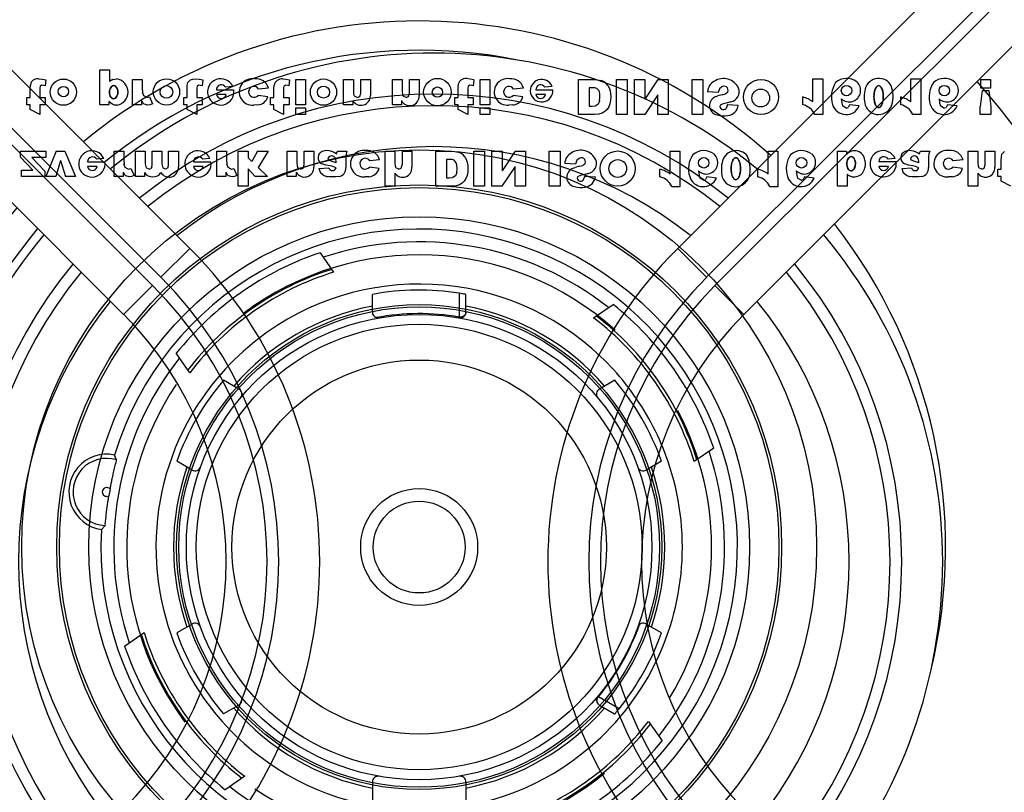
# Model space of a CAD drawing. Units: millimetres. Extents: x 0 to 559, y 0 to 432.
# Drawn here: x 302 to 305, y 185 to 187 of the extents above; entities that cross this region are included whole.
import ezdxf

# ---------------------------------------------------------------- set-up
doc = ezdxf.new("R2010")
doc.units = ezdxf.units.MM
doc.header["$LTSCALE"] = 30.734
doc.layers.add('7_ALL_FEATURES', color=7, linetype='CONTINUOUS')

msp = doc.modelspace()

# ---------------------------------------------------------------- linework, layer by layer
at = {"layer": '7_ALL_FEATURES', "color": 7, "linetype": 'Continuous'}
for p, q in [((302.248, 186.5548), (298.7856, 190.0172)), ((307.3785, 190.0172), (303.9161, 186.5548)), ((302.149, 186.4558), (298.6866, 189.9182)), ((307.4775, 189.9182), (304.0151, 186.4558)), ((298.677, 189.8713), (302.1207, 186.4275)), ((304.0434, 186.4275), (307.4871, 189.8713)), ((298.578, 189.7723), (302.0217, 186.3285)), ((304.1424, 186.3285), (307.5861, 189.7723)), ((301.9404, 187.1661), (301.9737, 187.1661)), ((301.9404, 187.0461), (301.9404, 187.1661)), ((301.9737, 187.1661), (301.9737, 187.1254)), ((301.7321, 187.1344), (301.7434, 187.1338)), ((301.7434, 187.1338), (301.7554, 187.132)), ((301.7554, 187.132), (301.7529, 187.1106)), ((301.985, 187.1322), (301.9737, 187.1254)), ((301.985, 187.1322), (301.9989, 187.1344)), ((302.0521, 187.1328), (302.0854, 187.1328)), ((302.0521, 187.0461), (302.0521, 187.1328)), ((302.0854, 187.1328), (302.0854, 187.1043)), ((302.2394, 187.1134), (302.2416, 187.1218)), ((302.2504, 187.1313), (302.2416, 187.1218)), ((302.2504, 187.1313), (302.2579, 187.1337)), ((302.2579, 187.1337), (302.2688, 187.1344)), ((302.2688, 187.1344), (302.28, 187.1338)), ((302.28, 187.1338), (302.2921, 187.132)), ((302.2921, 187.132), (302.2896, 187.1106)), ((302.5655, 187.1344), (302.5767, 187.1338)), ((302.5767, 187.1338), (302.5887, 187.132)), ((302.5887, 187.132), (302.5862, 187.1106)), ((302.6104, 187.1328), (302.6437, 187.1328)), ((302.6104, 187.0461), (302.6104, 187.1328)), ((302.6437, 187.1328), (302.6437, 187.0461)), ((302.7737, 187.1328), (302.8071, 187.1328)), ((302.7737, 187.0461), (302.7737, 187.1328)), ((302.8071, 187.1328), (302.8071, 187.0918)), ((302.8321, 187.1328), (302.8654, 187.1328)), ((302.8321, 187.0858), (302.8321, 187.1328)), ((302.8654, 187.1328), (302.8654, 187.0779)), ((302.9404, 187.1328), (302.9737, 187.1328)), ((302.9404, 187.0461), (302.9404, 187.1328)), ((302.9737, 187.1328), (302.9737, 187.0918)), ((302.9987, 187.1328), (303.0321, 187.1328)), ((302.9987, 187.0858), (302.9987, 187.1328)), ((303.0321, 187.1328), (303.0321, 187.0779)), ((303.2187, 187.132), (303.1945, 187.1357)), ((303.2187, 187.132), (303.2162, 187.1106)), ((303.2404, 187.1328), (303.2737, 187.1328)), ((303.2404, 187.0461), (303.2404, 187.1328)), ((303.2737, 187.1328), (303.2737, 187.0461)), ((303.5771, 187.1328), (303.6319, 187.1328)), ((303.5771, 187.0128), (303.5771, 187.1328)), ((303.6319, 187.1328), (303.6424, 187.132)), ((303.6424, 187.132), (303.654, 187.1295)), ((303.6626, 187.1259), (303.654, 187.1295)), ((303.6706, 187.12), (303.6626, 187.1259)), ((303.6775, 187.1119), (303.6706, 187.12)), ((303.7071, 187.1328), (303.7437, 187.1328)), ((303.7071, 187.0128), (303.7071, 187.1328)), ((303.7437, 187.1328), (303.7437, 187.0128)), ((303.7687, 187.1328), (303.8037, 187.1328)), ((303.7687, 187.0128), (303.7687, 187.1328)), ((303.8037, 187.1328), (303.8037, 187.0658)), ((303.8487, 187.1328), (303.8037, 187.0658)), ((303.8487, 187.1328), (303.8837, 187.1328)), ((303.8837, 187.1328), (303.8837, 187.0128)), ((303.9654, 187.1328), (304.0021, 187.1328)), ((303.9654, 187.0128), (303.9654, 187.1328)), ((304.0021, 187.1328), (304.0021, 187.0128)), ((304.3787, 187.1344), (304.4121, 187.1344)), ((304.3787, 187.0558), (304.3787, 187.1344)), ((304.4121, 187.1344), (304.4121, 187.0128)), ((304.7137, 187.1344), (304.7471, 187.1344)), ((304.7137, 187.0558), (304.7137, 187.1344)), ((304.7471, 187.1344), (304.7471, 187.0128)), ((304.9521, 187.1328), (304.9854, 187.1328)), ((304.9521, 187.1028), (304.9521, 187.1328)), ((304.9854, 187.1328), (304.9854, 187.1028)), ((301.7021, 187.1011), (301.7028, 187.1134)), ((301.7021, 187.0711), (301.7021, 187.1011)), ((301.7365, 187.1099), (301.7354, 187.1025)), ((301.7354, 187.1025), (301.7354, 187.0711)), ((301.7424, 187.1128), (301.7365, 187.1099)), ((301.7529, 187.1106), (301.7424, 187.1128)), ((302.0854, 187.1043), (302.0867, 187.0871)), ((302.0906, 187.0764), (302.086, 187.0889)), ((302.2387, 187.1011), (302.2394, 187.1134)), ((302.2387, 187.0711), (302.2387, 187.1011)), ((302.2732, 187.1099), (302.2721, 187.1025)), ((302.2721, 187.1025), (302.2721, 187.0711)), ((302.279, 187.1128), (302.2732, 187.1099)), ((302.2896, 187.1106), (302.279, 187.1128)), ((302.3386, 187.0977), (302.398, 187.0977)), ((302.3947, 187.1085), (302.3702, 187.106)), ((302.5166, 187.1033), (302.4832, 187.1)), ((302.5354, 187.1011), (302.5361, 187.1134)), ((302.5354, 187.0711), (302.5354, 187.1011)), ((302.5698, 187.1099), (302.5687, 187.1025)), ((302.5687, 187.1025), (302.5687, 187.0711)), ((302.5757, 187.1128), (302.5698, 187.1099)), ((302.5862, 187.1106), (302.5757, 187.1128)), ((302.8071, 187.0918), (302.808, 187.0819)), ((302.8291, 187.0744), (302.8321, 187.0858)), ((302.9737, 187.0918), (302.9747, 187.0819)), ((302.9957, 187.0744), (302.9987, 187.0858)), ((303.1654, 187.0711), (303.1654, 187.1107)), ((303.1998, 187.1099), (303.1987, 187.1025)), ((303.1987, 187.1025), (303.1987, 187.0711)), ((303.2057, 187.1128), (303.1998, 187.1099)), ((303.2162, 187.1106), (303.2057, 187.1128)), ((303.3884, 187.1032), (303.3551, 187.0999)), ((303.4307, 187.0977), (303.4893, 187.0977)), ((303.4868, 187.1085), (303.4623, 187.106)), ((303.623, 187.1044), (303.6137, 187.1044)), ((303.6137, 187.1044), (303.6137, 187.0411)), ((303.6331, 187.1038), (303.623, 187.1044)), ((303.6398, 187.102), (303.6331, 187.1038)), ((303.6476, 187.0933), (303.6398, 187.102)), ((303.6497, 187.0851), (303.6476, 187.0933)), ((303.6504, 187.0731), (303.6497, 187.0851)), ((303.6775, 187.1119), (303.6827, 187.1022)), ((303.6827, 187.1022), (303.6851, 187.0942)), ((303.6851, 187.0942), (303.6866, 187.0842)), ((303.6866, 187.0842), (303.6871, 187.0724)), ((304.0547, 187.0882), (304.0181, 187.0904)), ((304.0591, 187.1011), (304.0547, 187.0882)), ((304.0657, 187.1066), (304.0591, 187.1011)), ((304.0679, 187.0805), (304.0798, 187.0839)), ((304.0868, 187.0878), (304.0798, 187.0839)), ((304.0862, 187.0875), (304.0874, 187.0904)), ((304.9576, 187.0944), (304.9504, 187.0399)), ((304.9854, 187.1028), (304.9521, 187.1028)), ((304.9576, 187.0944), (304.9796, 187.0944)), ((304.9796, 187.0944), (304.9871, 187.0399)), ((301.6904, 187.0711), (301.7021, 187.0711)), ((301.6904, 187.0461), (301.6904, 187.0711)), ((301.7354, 187.0711), (301.7537, 187.0711)), ((301.7537, 187.0711), (301.7537, 187.0461)), ((301.9775, 187.0515), (301.9713, 187.0575)), ((301.9713, 187.0575), (301.9713, 187.0461)), ((301.9831, 187.0478), (301.9775, 187.0515)), ((302.0831, 187.061), (302.0877, 187.053)), ((302.0831, 187.061), (302.0831, 187.0461)), ((302.0924, 187.048), (302.0877, 187.053)), ((302.1007, 187.0711), (302.0906, 187.0764)), ((302.1007, 187.0711), (302.1101, 187.0735)), ((302.1101, 187.0735), (302.1204, 187.0488)), ((302.1204, 187.0488), (302.112, 187.0455)), ((302.2271, 187.0711), (302.2387, 187.0711)), ((302.2271, 187.0461), (302.2271, 187.0711)), ((302.2721, 187.0711), (302.2904, 187.0711)), ((302.2904, 187.0711), (302.2904, 187.0461)), ((302.3719, 187.081), (302.3387, 187.081)), ((302.5149, 187.0733), (302.4816, 187.0783)), ((302.5237, 187.0711), (302.5354, 187.0711)), ((302.5237, 187.0461), (302.5237, 187.0711)), ((302.5687, 187.0711), (302.5871, 187.0711)), ((302.5871, 187.0711), (302.5871, 187.0461)), ((302.8048, 187.0608), (302.8048, 187.0461)), ((302.808, 187.0819), (302.8108, 187.0756)), ((302.8206, 187.0711), (302.8108, 187.0756)), ((302.8206, 187.0711), (302.8291, 187.0744)), ((302.9714, 187.0608), (302.9714, 187.0461)), ((302.9747, 187.0819), (302.9775, 187.0756)), ((302.9873, 187.0711), (302.9775, 187.0756)), ((302.9873, 187.0711), (302.9957, 187.0744)), ((303.1537, 187.0711), (303.1654, 187.0711)), ((303.1537, 187.0461), (303.1537, 187.0711)), ((303.1987, 187.0711), (303.2171, 187.0711)), ((303.2171, 187.0711), (303.2171, 187.0461)), ((303.3868, 187.0732), (303.3534, 187.0782)), ((303.464, 187.081), (303.4308, 187.081)), ((303.6496, 187.0592), (303.6441, 187.0479)), ((303.6488, 187.0576), (303.6504, 187.0731)), ((303.6841, 187.0491), (303.6803, 187.0388)), ((303.6863, 187.0604), (303.6841, 187.0491)), ((303.6871, 187.0724), (303.6863, 187.0604)), ((303.8487, 187.0801), (303.8035, 187.0128)), ((303.8487, 187.0128), (303.8487, 187.0801)), ((304.0476, 187.074), (304.0533, 187.0765)), ((304.0679, 187.0805), (304.0533, 187.0765)), ((304.072, 187.0489), (304.061, 187.0445)), ((304.0866, 187.0524), (304.072, 187.0489)), ((304.098, 187.056), (304.0866, 187.0524)), ((304.3437, 187.0461), (304.3437, 187.0728)), ((304.4754, 187.0669), (304.4773, 187.0514)), ((304.4773, 187.0514), (304.4801, 187.0424)), ((304.6787, 187.0461), (304.6787, 187.0728)), ((304.8097, 187.0669), (304.8117, 187.0514)), ((304.8117, 187.0514), (304.8144, 187.0424)), ((301.7021, 187.0461), (301.6904, 187.0461)), ((301.7021, 187.03), (301.7021, 187.0461)), ((301.7354, 187.0128), (301.7021, 187.03)), ((301.7537, 187.0461), (301.7354, 187.0461)), ((301.7354, 187.0461), (301.7354, 187.0128)), ((301.9713, 187.0461), (301.9404, 187.0461)), ((301.9907, 187.0453), (301.9831, 187.0478)), ((301.9991, 187.0444), (301.9907, 187.0453)), ((302.0831, 187.0461), (302.0521, 187.0461)), ((302.1043, 187.0444), (302.0924, 187.048)), ((302.112, 187.0455), (302.1043, 187.0444)), ((302.2387, 187.0461), (302.2271, 187.0461)), ((302.2387, 187.03), (302.2387, 187.0461)), ((302.2721, 187.0128), (302.2387, 187.03)), ((302.2904, 187.0461), (302.2721, 187.0461)), ((302.2721, 187.0461), (302.2721, 187.0128)), ((302.48, 187.0458), (302.467, 187.045)), ((302.5354, 187.0461), (302.5237, 187.0461)), ((302.5354, 187.03), (302.5354, 187.0461)), ((302.5687, 187.0128), (302.5354, 187.03)), ((302.5871, 187.0461), (302.5687, 187.0461)), ((302.5687, 187.0461), (302.5687, 187.0128)), ((302.6437, 187.0461), (302.6104, 187.0461)), ((302.6104, 187.0361), (302.6437, 187.0361)), ((302.6104, 187.0128), (302.6104, 187.0361)), ((302.6437, 187.0361), (302.6437, 187.0128)), ((302.8048, 187.0461), (302.7737, 187.0461)), ((302.9714, 187.0461), (302.9404, 187.0461)), ((303.1654, 187.0461), (303.1537, 187.0461)), ((303.1654, 187.03), (303.1654, 187.0461)), ((303.1987, 187.0128), (303.1654, 187.03)), ((303.2171, 187.0461), (303.1987, 187.0461)), ((303.1987, 187.0461), (303.1987, 187.0128)), ((303.2737, 187.0461), (303.2404, 187.0461)), ((303.2404, 187.0361), (303.2737, 187.0361)), ((303.2404, 187.0128), (303.2404, 187.0361)), ((303.2737, 187.0361), (303.2737, 187.0128)), ((303.3518, 187.0457), (303.3388, 187.0449)), ((303.6137, 187.0411), (303.6231, 187.0411)), ((303.6231, 187.0411), (303.6357, 187.0428)), ((303.6441, 187.0479), (303.6357, 187.0428)), ((303.6582, 187.0172), (303.6466, 187.0139)), ((303.6673, 187.0226), (303.6582, 187.0172)), ((303.6747, 187.0299), (303.6673, 187.0226)), ((303.6803, 187.0388), (303.6747, 187.0299)), ((304.0864, 187.0466), (304.0814, 187.0339)), ((304.0864, 187.0466), (304.1231, 187.0444)), ((304.4922, 187.0344), (304.4801, 187.0424)), ((304.4922, 187.0344), (304.4995, 187.0371)), ((304.5037, 187.0461), (304.4995, 187.0371)), ((304.5371, 187.0423), (304.5037, 187.0461)), ((304.8266, 187.0344), (304.8144, 187.0424)), ((304.8266, 187.0344), (304.8339, 187.0371)), ((304.8381, 187.0461), (304.8339, 187.0371)), ((304.8714, 187.0423), (304.8381, 187.0461)), ((304.9504, 187.0128), (304.9504, 187.0399)), ((304.9871, 187.0399), (304.9871, 187.0128)), ((302.6437, 187.0128), (302.6104, 187.0128)), ((303.2737, 187.0128), (303.2404, 187.0128)), ((303.6319, 187.0128), (303.5771, 187.0128)), ((303.6466, 187.0139), (303.6319, 187.0128)), ((303.7437, 187.0128), (303.7071, 187.0128)), ((303.8035, 187.0128), (303.7687, 187.0128)), ((303.8837, 187.0128), (303.8487, 187.0128)), ((304.0021, 187.0128), (303.9654, 187.0128)), ((304.4121, 187.0128), (304.3848, 187.0128)), ((304.7471, 187.0128), (304.7198, 187.0128)), ((304.9871, 187.0128), (304.9504, 187.0128)), ((301.6687, 186.8876), (301.7554, 186.8876)), ((301.6687, 186.867), (301.6687, 186.8876)), ((301.7554, 186.8876), (301.7554, 186.8659)), ((301.7911, 186.8876), (301.7554, 186.8009)), ((301.7911, 186.8876), (301.8203, 186.8876)), ((301.8203, 186.8876), (301.8571, 186.8009)), ((301.9887, 186.8876), (302.0221, 186.8876)), ((301.9887, 186.8009), (301.9887, 186.8876)), ((302.0221, 186.8876), (302.0221, 186.859)), ((302.0621, 186.8876), (302.0954, 186.8876)), ((302.0621, 186.8009), (302.0621, 186.8876)), ((302.0954, 186.8876), (302.0954, 186.8441)), ((302.1187, 186.8876), (302.1521, 186.8876)), ((302.1187, 186.8407), (302.1187, 186.8876)), ((302.1521, 186.8876), (302.1521, 186.8435)), ((302.1754, 186.8876), (302.2087, 186.8876)), ((302.1754, 186.8389), (302.1754, 186.8876)), ((302.2087, 186.8876), (302.2087, 186.8333)), ((302.3404, 186.8876), (302.3737, 186.8876)), ((302.3404, 186.8009), (302.3404, 186.8876)), ((302.3737, 186.8876), (302.3737, 186.859)), ((302.4137, 186.8876), (302.4471, 186.8876)), ((302.4137, 186.7676), (302.4137, 186.8876)), ((302.4471, 186.8876), (302.4471, 186.865)), ((302.4789, 186.8876), (302.4601, 186.8525)), ((302.4789, 186.8876), (302.5154, 186.8876)), ((302.5154, 186.8876), (302.4821, 186.8313)), ((302.5804, 186.8876), (302.6137, 186.8876)), ((302.5804, 186.8009), (302.5804, 186.8876)), ((302.6137, 186.8876), (302.6137, 186.8465)), ((302.6387, 186.8876), (302.6721, 186.8876)), ((302.6387, 186.8406), (302.6387, 186.8876)), ((302.6721, 186.8876), (302.6721, 186.8327)), ((302.7498, 186.8768), (302.7509, 186.8824)), ((302.7509, 186.8824), (302.7535, 186.8876)), ((302.7535, 186.8876), (302.7853, 186.8876)), ((302.7853, 186.8876), (302.782, 186.8787)), ((302.9154, 186.8876), (302.9487, 186.8876)), ((302.9154, 186.7676), (302.9154, 186.8876)), ((302.9487, 186.8876), (302.9487, 186.8465)), ((302.9737, 186.8876), (303.0071, 186.8876)), ((302.9737, 186.8876), (302.9737, 186.8406)), ((303.0071, 186.8876), (303.0071, 186.8327)), ((303.0887, 186.8876), (303.1436, 186.8876)), ((303.0887, 186.7676), (303.0887, 186.8876)), ((303.1436, 186.8876), (303.154, 186.8867)), ((303.154, 186.8867), (303.1656, 186.8843)), ((303.1742, 186.8807), (303.1656, 186.8843)), ((303.1823, 186.8747), (303.1742, 186.8807)), ((303.2187, 186.8876), (303.2554, 186.8876)), ((303.2187, 186.7676), (303.2187, 186.8876)), ((303.2554, 186.8876), (303.2554, 186.7676)), ((303.2804, 186.8876), (303.3154, 186.8876)), ((303.2804, 186.7676), (303.2804, 186.8876)), ((303.3154, 186.8876), (303.3154, 186.8206)), ((303.3604, 186.8876), (303.3154, 186.8206)), ((303.3604, 186.8876), (303.3954, 186.8876)), ((303.3954, 186.8876), (303.3954, 186.7676)), ((303.4771, 186.8876), (303.5137, 186.8876)), ((303.4771, 186.7676), (303.4771, 186.8876)), ((303.5137, 186.8876), (303.5137, 186.7676)), ((303.8904, 186.8876), (303.9237, 186.8876)), ((303.8904, 186.8089), (303.8904, 186.8876)), ((303.9237, 186.8876), (303.9237, 186.7659)), ((304.2254, 186.8876), (304.2587, 186.8876)), ((304.2254, 186.8089), (304.2254, 186.8876)), ((304.2587, 186.8876), (304.2587, 186.7659)), ((304.4621, 186.8876), (304.493, 186.8876)), ((304.4621, 186.7676), (304.4621, 186.8876)), ((304.493, 186.8876), (304.493, 186.8761)), ((304.7423, 186.8768), (304.7435, 186.8824)), ((304.7435, 186.8824), (304.746, 186.8876)), ((304.746, 186.8876), (304.7779, 186.8876)), ((304.7779, 186.8876), (304.7745, 186.8787)), ((304.9087, 186.8876), (304.9421, 186.8876)), ((304.9087, 186.7676), (304.9087, 186.8876)), ((304.9421, 186.8876), (304.9421, 186.8465)), ((304.9671, 186.8876), (305.0004, 186.8876)), ((304.9671, 186.8406), (304.9671, 186.8876)), ((305.0004, 186.8876), (305.0004, 186.8327)), ((305.0337, 186.8861), (305.0249, 186.8766)), ((301.7111, 186.8226), (301.6687, 186.867)), ((301.7554, 186.8659), (301.7078, 186.8659)), ((301.7521, 186.8194), (301.7078, 186.8659)), ((301.8062, 186.8558), (301.7895, 186.8009)), ((301.8062, 186.8558), (301.8229, 186.8009)), ((301.898, 186.8513), (301.9574, 186.8513)), ((301.9542, 186.8621), (301.9297, 186.8596)), ((302.0221, 186.859), (302.0234, 186.8419)), ((302.2607, 186.8513), (302.3201, 186.8513)), ((302.3169, 186.8621), (302.2924, 186.8596)), ((302.3737, 186.859), (302.375, 186.8419)), ((302.4601, 186.8525), (302.4471, 186.865)), ((302.6137, 186.8465), (302.6147, 186.8367)), ((302.7195, 186.8625), (302.7222, 186.8567)), ((302.7343, 186.8516), (302.7222, 186.8567)), ((302.7479, 186.8476), (302.7343, 186.8516)), ((302.7479, 186.8526), (302.746, 186.8621)), ((302.7479, 186.8476), (302.7479, 186.8526)), ((302.782, 186.8787), (302.7812, 186.8692)), ((302.7812, 186.8692), (302.7812, 186.831)), ((302.897, 186.8576), (302.8636, 186.8542)), ((302.9487, 186.8465), (302.9497, 186.8367)), ((303.1346, 186.8592), (303.1254, 186.8592)), ((303.1254, 186.8592), (303.1254, 186.7959)), ((303.1447, 186.8586), (303.1346, 186.8592)), ((303.1514, 186.8567), (303.1447, 186.8586)), ((303.1592, 186.848), (303.1514, 186.8567)), ((303.1614, 186.8399), (303.1592, 186.848)), ((303.1892, 186.8667), (303.1823, 186.8747)), ((303.1892, 186.8667), (303.1944, 186.857)), ((303.1944, 186.857), (303.1968, 186.849)), ((303.1968, 186.849), (303.1983, 186.839)), ((303.5711, 186.8561), (303.5668, 186.8432)), ((303.5778, 186.8616), (303.5711, 186.8561)), ((304.5559, 186.8563), (304.5571, 186.843)), ((304.6036, 186.8516), (304.663, 186.8516)), ((304.6598, 186.8624), (304.6353, 186.8599)), ((304.7121, 186.8625), (304.7147, 186.8567)), ((304.7269, 186.8516), (304.7147, 186.8567)), ((304.7404, 186.8476), (304.7269, 186.8516)), ((304.7404, 186.8526), (304.7385, 186.8621)), ((304.7404, 186.8476), (304.7404, 186.8526)), ((304.7745, 186.8787), (304.7737, 186.8692)), ((304.7737, 186.8692), (304.7737, 186.831)), ((304.8918, 186.8576), (304.8585, 186.8542)), ((304.9421, 186.8465), (304.943, 186.8367)), ((305.0221, 186.8559), (305.0228, 186.8682)), ((305.0221, 186.8259), (305.0221, 186.8559)), ((305.0228, 186.8682), (305.0249, 186.8766)), ((301.6721, 186.8226), (301.7111, 186.8226)), ((301.6721, 186.8009), (301.6721, 186.8226)), ((301.7521, 186.8194), (301.7521, 186.8009)), ((301.9314, 186.8346), (301.8981, 186.8346)), ((302.0198, 186.8158), (302.0244, 186.8078)), ((302.0198, 186.8158), (302.0198, 186.8009)), ((302.0272, 186.8312), (302.0227, 186.8437)), ((302.0374, 186.8259), (302.0272, 186.8312)), ((302.0374, 186.8259), (302.0467, 186.8283)), ((302.0467, 186.8283), (302.0571, 186.8036)), ((302.0931, 186.8143), (302.0931, 186.8009)), ((302.0954, 186.8441), (302.099, 186.8301)), ((302.1084, 186.8259), (302.099, 186.8301)), ((302.1084, 186.8259), (302.1145, 186.8279)), ((302.1184, 186.8335), (302.1145, 186.8279)), ((302.1181, 186.833), (302.1187, 186.8407)), ((302.1521, 186.8435), (302.1556, 186.8301)), ((302.1649, 186.8259), (302.1556, 186.8301)), ((302.1731, 186.8303), (302.1649, 186.8259)), ((302.1731, 186.8303), (302.1754, 186.8389)), ((302.2941, 186.8346), (302.2608, 186.8346)), ((302.3714, 186.8158), (302.376, 186.8078)), ((302.3714, 186.8158), (302.3714, 186.8009)), ((302.3789, 186.8312), (302.3744, 186.8437)), ((302.389, 186.8259), (302.3789, 186.8312)), ((302.389, 186.8259), (302.3984, 186.8283)), ((302.3984, 186.8283), (302.4087, 186.8036)), ((302.4711, 186.8009), (302.4471, 186.8264)), ((302.4471, 186.8264), (302.4471, 186.7676)), ((302.5137, 186.8009), (302.4821, 186.8313)), ((302.6114, 186.8156), (302.6114, 186.8009)), ((302.6147, 186.8367), (302.6175, 186.8304)), ((302.6273, 186.8259), (302.6175, 186.8304)), ((302.6273, 186.8259), (302.6357, 186.8292)), ((302.6357, 186.8292), (302.6387, 186.8406)), ((302.6895, 186.8276), (302.7229, 186.8309)), ((302.6895, 186.8276), (302.6946, 186.8137)), ((302.7042, 186.8049), (302.6946, 186.8137)), ((302.7127, 186.8399), (302.6999, 186.8437)), ((302.7278, 186.8368), (302.7127, 186.8399)), ((302.7364, 186.8348), (302.7278, 186.8368)), ((302.7479, 186.8309), (302.7364, 186.8348)), ((302.8953, 186.8276), (302.862, 186.8326)), ((302.9487, 186.8126), (302.9487, 186.7676)), ((302.9497, 186.8367), (302.9525, 186.8304)), ((302.9623, 186.8259), (302.9525, 186.8304)), ((302.9623, 186.8259), (302.9707, 186.8292)), ((302.9707, 186.8292), (302.9737, 186.8406)), ((303.1613, 186.814), (303.1558, 186.8027)), ((303.1605, 186.8124), (303.1621, 186.8279)), ((303.1621, 186.8279), (303.1614, 186.8399)), ((303.198, 186.8152), (303.1958, 186.8039)), ((303.1987, 186.8271), (303.198, 186.8152)), ((303.1983, 186.839), (303.1987, 186.8271)), ((303.3604, 186.8349), (303.3152, 186.7676)), ((303.3604, 186.7676), (303.3604, 186.8349)), ((303.5668, 186.8432), (303.5301, 186.8454)), ((303.5596, 186.829), (303.5654, 186.8314)), ((303.5799, 186.8355), (303.5654, 186.8314)), ((303.5799, 186.8355), (303.5919, 186.8389)), ((303.5988, 186.8428), (303.5919, 186.8389)), ((303.5982, 186.8425), (303.5995, 186.8454)), ((303.8554, 186.7992), (303.8554, 186.8259)), ((303.9871, 186.82), (303.989, 186.8045)), ((304.1904, 186.7992), (304.1904, 186.8259)), ((304.3214, 186.82), (304.3233, 186.8045)), ((304.5571, 186.843), (304.5559, 186.83)), ((304.637, 186.8349), (304.6037, 186.8349)), ((304.6821, 186.8276), (304.7154, 186.8309)), ((304.6821, 186.8276), (304.6872, 186.8137)), ((304.6968, 186.8049), (304.6872, 186.8137)), ((304.7053, 186.8399), (304.6924, 186.8437)), ((304.7203, 186.8368), (304.7053, 186.8399)), ((304.7289, 186.8348), (304.7203, 186.8368)), ((304.7404, 186.8309), (304.7289, 186.8348)), ((304.8901, 186.8276), (304.8568, 186.8326)), ((304.9421, 186.8126), (304.9421, 186.7676)), ((304.943, 186.8367), (304.9458, 186.8304)), ((304.9556, 186.8259), (304.9458, 186.8304)), ((304.9556, 186.8259), (304.9641, 186.8292)), ((304.9641, 186.8292), (304.9671, 186.8406)), ((305.0104, 186.8259), (305.0221, 186.8259)), ((305.0104, 186.8009), (305.0104, 186.8259)), ((301.7521, 186.8009), (301.6721, 186.8009)), ((301.7895, 186.8009), (301.7554, 186.8009)), ((301.8571, 186.8009), (301.8229, 186.8009)), ((302.0198, 186.8009), (301.9887, 186.8009)), ((302.0291, 186.8028), (302.0244, 186.8078)), ((302.0409, 186.7992), (302.0291, 186.8028)), ((302.0486, 186.8003), (302.0409, 186.7992)), ((302.0571, 186.8036), (302.0486, 186.8003)), ((302.0931, 186.8009), (302.0621, 186.8009)), ((302.3714, 186.8009), (302.3404, 186.8009)), ((302.3807, 186.8028), (302.376, 186.8078)), ((302.3926, 186.7992), (302.3807, 186.8028)), ((302.4003, 186.8003), (302.3926, 186.7992)), ((302.4087, 186.8036), (302.4003, 186.8003)), ((302.5137, 186.8009), (302.4711, 186.8009)), ((302.6114, 186.8009), (302.5804, 186.8009)), ((302.7042, 186.8049), (302.7185, 186.8001)), ((302.7248, 186.7996), (302.7166, 186.8007)), ((302.7337, 186.7992), (302.7248, 186.7996)), ((302.7469, 186.7996), (302.7337, 186.7992)), ((302.7573, 186.8009), (302.7469, 186.7996)), ((302.8604, 186.8), (302.8474, 186.7992)), ((303.1254, 186.7959), (303.1348, 186.7959)), ((303.1348, 186.7959), (303.1474, 186.7976)), ((303.1558, 186.8027), (303.1474, 186.7976)), ((303.1864, 186.7847), (303.179, 186.7774)), ((303.192, 186.7936), (303.1864, 186.7847)), ((303.1958, 186.8039), (303.192, 186.7936)), ((303.5841, 186.8039), (303.5731, 186.7995)), ((303.5986, 186.8074), (303.5841, 186.8039)), ((303.5984, 186.8015), (303.5934, 186.7889)), ((303.5984, 186.8015), (303.6351, 186.7993)), ((303.6101, 186.8109), (303.5986, 186.8074)), ((303.989, 186.8045), (303.9917, 186.7955)), ((304.0039, 186.7876), (303.9917, 186.7955)), ((304.0039, 186.7876), (304.0112, 186.7902)), ((304.0154, 186.7992), (304.0112, 186.7902)), ((304.0487, 186.7954), (304.0154, 186.7992)), ((304.3233, 186.8045), (304.3261, 186.7955)), ((304.3382, 186.7876), (304.3261, 186.7955)), ((304.3382, 186.7876), (304.3455, 186.7902)), ((304.3497, 186.7992), (304.3455, 186.7902)), ((304.3831, 186.7954), (304.3497, 186.7992)), ((304.4954, 186.8083), (304.4954, 186.7676)), ((304.6968, 186.8049), (304.711, 186.8001)), ((304.7174, 186.7996), (304.7092, 186.8007)), ((304.7262, 186.7992), (304.7174, 186.7996)), ((304.7395, 186.7996), (304.7262, 186.7992)), ((304.7499, 186.8009), (304.7395, 186.7996)), ((304.8552, 186.8), (304.8422, 186.7992)), ((305.0221, 186.8009), (305.0104, 186.8009)), ((305.0221, 186.7848), (305.0221, 186.8009)), ((305.0554, 186.7676), (305.0221, 186.7848)), ((302.4471, 186.7676), (302.4137, 186.7676)), ((302.9487, 186.7676), (302.9154, 186.7676)), ((303.1436, 186.7676), (303.0887, 186.7676)), ((303.1583, 186.7687), (303.1436, 186.7676)), ((303.1698, 186.772), (303.1583, 186.7687)), ((303.179, 186.7774), (303.1698, 186.772)), ((303.2554, 186.7676), (303.2187, 186.7676)), ((303.3152, 186.7676), (303.2804, 186.7676)), ((303.3954, 186.7676), (303.3604, 186.7676)), ((303.5137, 186.7676), (303.4771, 186.7676)), ((303.9237, 186.7659), (303.8965, 186.7659)), ((304.2587, 186.7659), (304.2315, 186.7659)), ((304.4954, 186.7676), (304.4621, 186.7676)), ((304.9421, 186.7676), (304.9087, 186.7676)), ((302.149, 186.4558), (302.248, 186.5548)), ((304.0151, 186.4558), (303.9161, 186.5548)), ((302.6932, 186.5398), (302.7397, 186.4734)), ((302.1207, 186.4275), (302.0217, 186.3285)), ((304.0434, 186.4275), (304.1424, 186.3285)), ((302.8721, 186.3367), (302.8721, 186.3973)), ((303.1694, 186.4012), (303.1691, 186.3196)), ((303.1921, 186.3367), (303.1921, 186.3965)), ((303.6285, 186.3167), (303.695, 186.3632)), ((303.1686, 186.317), (303.1691, 186.3196)), ((302.2482, 186.1292), (302.2017, 186.1957)), ((302.4159, 186.0733), (302.3634, 186.1036)), ((303.7008, 186.1036), (303.6483, 186.0733)), ((304.0391, 185.8717), (303.9727, 185.8252)), ((301.9976, 185.831), (301.9906, 185.8476)), ((302.2559, 185.7962), (302.2034, 185.8265)), ((303.8608, 185.8265), (303.8083, 185.7962)), ((301.958, 185.6064), (301.9457, 185.5931)), ((302.2559, 185.2694), (302.2034, 185.2391)), ((303.8608, 185.2391), (303.8083, 185.2694)), ((302.025, 185.1939), (302.0915, 185.2404)), ((303.6429, 185.0224), (303.645, 185.0207)), ((303.7155, 184.9797), (303.645, 185.0207)), ((302.4159, 184.9923), (302.3634, 184.962)), ((303.6483, 184.9923), (303.7, 184.9624)), ((303.8159, 184.9364), (303.8625, 184.8699)), ((302.4356, 184.7489), (302.3692, 184.7024)), ((302.8721, 184.7289), (302.8721, 184.6683)), ((303.1921, 184.7289), (303.1921, 184.6683))]:
    msp.add_line(p, q, dxfattribs=at)
for centre, radius in [((303.0321, 185.5328), 5.7305), ((303.0321, 185.5328), 5.68), ((303.0321, 185.5328), 2.9), ((301.8157, 187.0893), 0.045), ((302.1681, 187.0902), 0.045), ((302.705, 187.0894), 0.045), ((303.0946, 187.0894), 0.0471), ((304.2008, 187.0725), 0.06), ((301.8157, 187.0911), 0.0179), ((302.1681, 187.0902), 0.0216), ((302.705, 187.0894), 0.0205), ((303.0946, 187.0894), 0.0177), ((304.2001, 187.0693), 0.0304), ((304.4934, 187.0946), 0.018), ((304.8278, 187.0946), 0.018), ((303.0321, 185.5328), 1.3591), ((303.7112, 186.828), 0.06), ((303.7112, 186.828), 0.0304), ((304.0051, 186.8477), 0.018), ((304.3394, 186.8477), 0.018), ((303.0321, 185.5328), 1.2391), ((303.0321, 185.5328), 1.23), ((303.0321, 185.5328), 1.13), ((303.0321, 185.5328), 0.8295), ((303.0321, 185.5328), 0.822), ((303.0321, 185.5328), 0.796), ((303.0321, 185.5328), 0.7621), ((303.0321, 185.5328), 0.64), ((303.0321, 185.5328), 0.2), ((303.0321, 185.5328), 0.1571)]:
    msp.add_circle(centre, radius, dxfattribs=at)
for centre, radius, start, end in [((303.0321, 185.5328), 5.9955, 14.67367, 75.32633), ((303.0321, 185.5328), 3.1, 174.3065, 123.8191), ((303.0321, 185.5328), 2.9037, 168.561, 126.3508), ((303.0321, 185.5328), 2.7998, 173.2246, 130.3791), ((303.0321, 185.5328), 1.8, 48.1096, 129.6138), ((303.0321, 185.5328), 1.7, 78.5929, 129.2927), ((303.0821, 185.4828), 1.74, 50.5771, 129.4229), ((301.727, 187.1106), 0.0244, 77.8187, 173.3301), ((301.9909, 187.0894), 0.0457, 280.3635, 79.8685), ((302.3536, 187.0902), 0.045, 23.9466, 9.5746), ((302.4621, 187.0902), 0.0454, 80.866, 276.1506), ((302.4749, 187.0922), 0.0431, 14.9202, 97.4085), ((302.5633, 187.1065), 0.028, 85.4305, 165.7181), ((303.1907, 187.1107), 0.0253, 81.238, 180), ((303.334, 187.0901), 0.0454, 80.866, 276.1506), ((303.3467, 187.0921), 0.0431, 14.9202, 97.4085), ((303.4508, 187.0944), 0.0386, 21.3413, 4.8613), ((304.0601, 187.0889), 0.042, 116.2054, 177.9164), ((304.0726, 187.0789), 0.0569, 25.1021, 123.1166), ((304.5295, 187.0734), 0.0881, 146.4503, 197.3605), ((304.4939, 187.0782), 0.0579, 53.7468, 130.7276), ((304.5025, 187.0953), 0.0392, 226.3392, 49.0426), ((304.6031, 187.0889), 0.0472, 95.4781, 165.3263), ((304.6038, 187.0826), 0.0536, 63.7512, 95.4781), ((304.6111, 187.0974), 0.037, 20.8774, 63.7512), ((304.8638, 187.0734), 0.0881, 146.4503, 197.3605), ((304.8282, 187.0782), 0.0579, 53.7468, 130.7276), ((304.8368, 187.0953), 0.0392, 226.3392, 49.0426), ((303.0821, 185.4828), 2.48, 318.5096, 41.4904), ((303.0821, 185.4828), 1.6, 51.067, 128.933), ((302.3556, 187.0974), 0.017, 30.6936, 178.7935), ((302.4674, 187.0903), 0.0185, 31.4931, 319.7094), ((303.3393, 187.0902), 0.0185, 31.4931, 319.7094), ((303.4477, 187.0974), 0.017, 30.6936, 178.7935), ((304.0746, 187.0959), 0.0139, 337.0386, 129.6353), ((304.0912, 187.0905), 0.0352, 281.1713, 20.835), ((304.6689, 187.0716), 0.1152, 165.3263, 193.3468), ((304.5485, 187.0735), 0.104, 344.5052, 20.8774), ((302.3553, 187.0847), 0.017, 192.5476, 347.4524), ((302.4779, 187.0843), 0.0386, 273.088, 343.4431), ((302.833, 187.0766), 0.0324, 209.3311, 2.1889), ((303.0002, 187.075), 0.032, 206.3429, 5.177), ((303.3498, 187.0842), 0.0386, 273.088, 343.4431), ((303.4474, 187.0847), 0.017, 192.5476, 347.4524), ((304.057, 187.043), 0.0324, 106.9112, 258.9524), ((304.3186, 186.9765), 0.0995, 52.8072, 75.3664), ((304.6536, 186.9765), 0.0995, 52.8072, 75.3664), ((303.0821, 185.4828), 1.56, 51.223, 128.777), ((304.0721, 187.041), 0.0117, 162.2393, 322.5677), ((304.0816, 187.0506), 0.0419, 278.6058, 351.3849), ((304.3299, 186.9871), 0.0607, 25.0867, 76.7829), ((304.4921, 187.0618), 0.049, 197.4326, 336.5845), ((304.6027, 187.0615), 0.0487, 199.7118, 341.1285), ((304.6649, 186.9871), 0.0607, 25.0867, 76.7829), ((304.8265, 187.0618), 0.049, 197.4326, 336.5845), ((304.0743, 187.1046), 0.0963, 255.8703, 278.0974), ((301.913, 186.8438), 0.045, 23.9466, 9.5746), ((303.0821, 185.4828), 1.42, 51.8201, 128.1799), ((302.2757, 186.8438), 0.045, 23.9466, 9.5746), ((302.7094, 186.8648), 0.0232, 131.4311, 245.7903), ((302.7184, 186.8434), 0.0458, 46.7939, 122.1561), ((302.8425, 186.8444), 0.0454, 80.866, 276.1506), ((302.8553, 186.8465), 0.0431, 14.9202, 97.4085), ((303.5721, 186.8438), 0.042, 116.2054, 177.9164), ((303.5846, 186.8339), 0.0569, 25.1021, 123.1166), ((304.0056, 186.8313), 0.0579, 53.7468, 130.7276), ((304.1148, 186.842), 0.0472, 95.4781, 165.3263), ((304.1154, 186.8357), 0.0536, 63.7512, 95.4781), ((304.1227, 186.8505), 0.037, 20.8774, 63.7512), ((304.3399, 186.8313), 0.0579, 53.7468, 130.7276), ((304.5203, 186.8532), 0.0357, 4.934, 140.079), ((304.6186, 186.8441), 0.045, 23.9466, 9.5746), ((304.7019, 186.8648), 0.0232, 131.4311, 245.7903), ((304.711, 186.8434), 0.0458, 46.7939, 122.1561), ((304.8374, 186.8444), 0.0454, 80.866, 276.1506), ((304.8501, 186.8465), 0.0431, 14.9202, 97.4085), ((301.9151, 186.8509), 0.017, 30.6936, 178.7935), ((302.2777, 186.8509), 0.017, 30.6936, 178.7935), ((302.7327, 186.8569), 0.0143, 21.3115, 157.1079), ((302.8478, 186.8445), 0.0185, 31.4931, 319.7094), ((303.5866, 186.8508), 0.0139, 337.0386, 129.6353), ((303.6032, 186.8455), 0.0352, 281.1713, 20.835), ((304.0412, 186.8265), 0.0881, 146.4503, 197.3605), ((304.0141, 186.8484), 0.0392, 226.3392, 49.0426), ((304.1806, 186.8248), 0.1152, 165.3263, 193.3468), ((304.0601, 186.8266), 0.104, 344.5052, 20.8774), ((304.3755, 186.8265), 0.0881, 146.4503, 197.3605), ((304.3485, 186.8484), 0.0392, 226.3392, 49.0426), ((304.6207, 186.8512), 0.017, 30.6936, 178.7935), ((304.7252, 186.8569), 0.0143, 21.3115, 157.1079), ((304.8427, 186.8445), 0.0185, 31.4931, 319.7094), ((301.9147, 186.8383), 0.017, 192.5476, 347.4524), ((302.1212, 186.8329), 0.0336, 213.5229, 326.4771), ((302.1769, 186.8304), 0.032, 210.2162, 5.2496), ((302.2774, 186.8383), 0.017, 192.5476, 347.4524), ((302.6398, 186.8312), 0.0323, 208.8411, 2.6789), ((302.7354, 186.8334), 0.0127, 191.324, 348.676), ((302.7535, 186.8285), 0.0278, 277.9051, 5.2969), ((302.8583, 186.8386), 0.0386, 273.088, 343.4431), ((302.9755, 186.8297), 0.0317, 212.5575, 5.3834), ((303.5691, 186.798), 0.0324, 106.9112, 258.9524), ((303.8303, 186.7296), 0.0995, 52.8072, 75.3664), ((304.1653, 186.7296), 0.0995, 52.8072, 75.3664), ((304.5195, 186.8365), 0.037, 229.495, 349.8839), ((304.6203, 186.8386), 0.017, 192.5476, 347.4524), ((304.7279, 186.8334), 0.0127, 191.324, 348.676), ((304.746, 186.8285), 0.0278, 277.9051, 5.2969), ((304.8532, 186.8386), 0.0386, 273.088, 343.4431), ((304.9686, 186.8304), 0.0319, 213.9528, 3.9881), ((303.5842, 186.7959), 0.0117, 162.2393, 322.5677), ((303.5937, 186.8056), 0.0419, 278.6058, 351.3849), ((303.8415, 186.7402), 0.0607, 25.0867, 76.7829), ((304.0038, 186.8149), 0.049, 197.4326, 336.5845), ((304.1143, 186.8146), 0.0487, 199.7118, 341.1285), ((304.1765, 186.7402), 0.0607, 25.0867, 76.7829), ((304.3382, 186.8149), 0.049, 197.4326, 336.5845), ((303.5864, 186.8596), 0.0963, 255.8703, 278.0974), ((303.0321, 185.5328), 1.8, 139.8552, 222.4367), ((303.0321, 185.5328), 1.7, 140.1378, 190.6127), ((303.0321, 185.5328), 1.088, 176.8208, 163.1792), ((303.0321, 185.5328), 1.8, 346.5265, 37.8901), ((303.0821, 185.4828), 1.74, 140.028, 219.972), ((303.0321, 185.5328), 1.0442, 51.6957, 108.3043), ((303.0821, 185.4828), 1.74, 320.028, 39.972), ((301.176, 185.4828), 1.5161, 315, 45), ((304.9882, 185.4828), 1.5161, 135, 225), ((303.0321, 185.5328), 1.0625, 108.5997, 141.4003), ((303.0321, 185.5328), 1, 47.9361, 126.9432), ((303.0821, 185.4828), 1.6, 140.4676, 219.5324), ((303.0321, 185.5328), 0.9959, 107.4689, 142.5311), ((303.0821, 185.4828), 1.6, 320.4676, 39.5324), ((303.0821, 185.4828), 1.56, 140.6083, 219.3917), ((301.176, 185.4828), 1.3761, 315, 45), ((303.0321, 185.5328), 0.985, 107.2678, 142.7322), ((304.9882, 185.4828), 1.3761, 135, 225), ((303.0821, 185.4828), 1.56, 320.6083, 39.3917), ((301.176, 185.4828), 1.3361, 315, 45), ((303.0321, 185.5328), 0.9, 46.3598, 127.8845), ((303.0321, 185.5328), 0.8792, 81.0157, 100.4854), ((304.9882, 185.4828), 1.3361, 135, 225), ((303.0821, 185.4828), 1.42, 141.1677, 218.8323), ((303.0321, 185.5328), 0.84, 100.9806, 139.0194), ((303.0321, 185.5328), 0.84, 40.9806, 79.0194), ((303.0321, 185.5328), 1.0625, 18.5997, 51.4003), ((303.0821, 185.4828), 1.42, 321.1677, 38.8323), ((301.176, 185.4828), 1.1961, 315, 45), ((302.8921, 186.3367), 0.02, 180, 279.879), ((303.0321, 185.5328), 0.7987, 80.121, 100.5888), ((303.1721, 186.3367), 0.02, 260.121, 360), ((303.0321, 185.5328), 0.985, 17.2678, 52.7322), ((303.0321, 185.5328), 0.9959, 17.4689, 52.5311), ((304.9882, 185.4828), 1.1961, 135, 225), ((303.0321, 185.5328), 0.9, 127.8845, 149.7799), ((303.0321, 185.5328), 1.0442, 141.6957, 198.3043), ((303.0321, 185.5328), 0.9, 38.3521, 46.3598), ((303.0321, 185.5328), 1, 146.1782, 216.775), ((303.0321, 185.5328), 0.8792, 139.5146, 160.4854), ((302.4059, 186.056), 0.02, 320.121, 60), ((303.6583, 186.056), 0.02, 120, 219.879), ((303.0321, 185.5328), 0.8792, 19.5146, 40.4854), ((303.0321, 185.5328), 0.9, 22.1118, 38.3521), ((303.0321, 185.5328), 0.9, 149.7799, 213.4276), ((303.0321, 185.5328), 1, 329.0074, 27.8477), ((303.0321, 185.5328), 0.9, 334.9796, 22.1118), ((301.9636, 185.7212), 0.1293, 77.9167, 262.0833), ((303.0321, 185.5328), 1.0442, 321.6957, 18.3043), ((301.9636, 185.7212), 0.115, 72.7861, 267.2139), ((303.0321, 185.5328), 0.84, 160.9806, 199.0194), ((302.2659, 185.8135), 0.02, 240, 339.879), ((303.7983, 185.8135), 0.02, 200.121, 300), ((303.0321, 185.5328), 0.84, 340.9806, 19.0194), ((301.9636, 185.7212), 0.015, 39.1285, 180), ((303.0321, 185.5328), 1.0753, 169.3967, 170.6033), ((302.2659, 185.2521), 0.02, 20.121, 120), ((303.0321, 185.5328), 0.7987, 320.1209, 340.5888), ((303.7983, 185.2521), 0.02, 60, 159.879), ((303.0321, 185.5328), 0.9959, 197.4689, 232.5311), ((303.0321, 185.5328), 0.985, 197.2678, 232.7322), ((303.0321, 185.5328), 0.8792, 199.5146, 220.4854), ((303.0321, 185.5328), 0.8792, 321.0158, 340.4854), ((303.0321, 185.5328), 1.0625, 198.5997, 231.4003), ((303.0321, 185.5328), 0.9, 310.5525, 334.9796), ((303.0321, 185.5328), 0.9, 213.4276, 235.1701), ((302.4059, 185.0096), 0.02, 300, 39.879), ((303.6583, 185.0096), 0.02, 140.121, 240), ((303.0321, 185.5328), 0.84, 220.9806, 259.0194), ((303.0321, 185.5328), 0.84, 280.9806, 319.0194), ((303.0321, 185.5328), 0.985, 287.2678, 322.7331), ((303.0321, 185.5328), 0.9959, 287.4689, 322.5311), ((303.0321, 185.5328), 1.0625, 288.5997, 321.4003), ((303.0321, 185.5328), 0.9, 235.1701, 310.5525), ((303.0321, 185.5328), 1, 235.8418, 309.2958), ((302.8921, 184.7289), 0.02, 80.121, 180), ((303.1721, 184.7289), 0.02, 0, 99.879), ((303.0321, 185.5328), 1.0442, 231.6957, 288.3043)]:
    msp.add_arc(centre, radius, start, end, dxfattribs=at)
for points, knots in [([(301.9884, 187.1115), (301.986, 187.1114), (301.9809, 187.1096), (301.976, 187.1028), (301.9732, 187.0942), (301.9729, 187.0849), (301.9751, 187.0763), (301.9796, 187.0691), (301.9846, 187.067), (301.9869, 187.0668)], [0, 0, 0, 0, 0.121574, 0.263133, 0.420612, 0.581432, 0.738088, 0.879065, 1, 1, 1, 1]), ([(301.9869, 187.0668), (301.9846, 187.067), (301.9797, 187.0692), (301.9751, 187.0761), (301.973, 187.0849), (301.9734, 187.0941), (301.9759, 187.1028), (301.9809, 187.1096), (301.9861, 187.1114), (301.9884, 187.1115)], [0, 0, 0, 0, 0.119459, 0.260606, 0.416273, 0.578768, 0.736541, 0.879293, 1, 1, 1, 1]), ([(301.9869, 187.0668), (301.9892, 187.0669), (301.9944, 187.0687), (301.9993, 187.0755), (302.002, 187.084), (302.0023, 187.0933), (302.0002, 187.102), (301.9957, 187.1091), (301.9907, 187.1112), (301.9884, 187.1115)], [0, 0, 0, 0, 0.121574, 0.263133, 0.420612, 0.581432, 0.738088, 0.879065, 1, 1, 1, 1]), ([(301.9884, 187.1115), (301.9907, 187.1112), (301.9956, 187.1091), (302.0002, 187.1021), (302.0022, 187.0934), (302.0019, 187.0841), (301.9993, 187.0755), (301.9944, 187.0687), (301.9892, 187.0669), (301.9869, 187.0668)], [0, 0, 0, 0, 0.119459, 0.260606, 0.416273, 0.578768, 0.736541, 0.879293, 1, 1, 1, 1]), ([(304.6033, 187.112), (304.6014, 187.1117), (304.5976, 187.1103), (304.5938, 187.1052), (304.5908, 187.0987), (304.5888, 187.0911), (304.5875, 187.0829), (304.587, 187.0745), (304.5873, 187.0661), (304.5885, 187.0578), (304.5905, 187.05), (304.5935, 187.0434), (304.5972, 187.038), (304.6011, 187.0366), (304.603, 187.0363)], [0, 0, 0, 0, 0.0646, 0.131242, 0.211596, 0.307668, 0.399701, 0.496843, 0.594103, 0.68659, 0.783705, 0.867187, 0.934843, 1, 1, 1, 1]), ([(304.603, 187.0363), (304.5997, 187.0369), (304.5948, 187.0407), (304.5913, 187.0481), (304.5891, 187.055), (304.5878, 187.0626), (304.5872, 187.0702), (304.5873, 187.0781), (304.5879, 187.0857), (304.5893, 187.0933), (304.5915, 187.1003), (304.5951, 187.1076), (304.6, 187.1115), (304.6033, 187.112)], [0, 0, 0, 0, 0.11582, 0.18929, 0.282062, 0.36389, 0.453114, 0.545095, 0.634675, 0.716906, 0.810545, 0.884398, 1, 1, 1, 1]), ([(304.603, 187.0363), (304.6048, 187.0366), (304.6087, 187.038), (304.6124, 187.0431), (304.6154, 187.0495), (304.6175, 187.0572), (304.6188, 187.0654), (304.6193, 187.0738), (304.619, 187.0822), (304.6178, 187.0905), (304.6157, 187.0983), (304.6128, 187.1049), (304.609, 187.1103), (304.6052, 187.1117), (304.6033, 187.112)], [0, 0, 0, 0, 0.0646, 0.131242, 0.211596, 0.307668, 0.399701, 0.496843, 0.594103, 0.68659, 0.783705, 0.867187, 0.934843, 1, 1, 1, 1]), ([(304.6033, 187.112), (304.6066, 187.1114), (304.6114, 187.1076), (304.615, 187.1002), (304.6171, 187.0933), (304.6184, 187.0857), (304.619, 187.0781), (304.619, 187.0702), (304.6183, 187.0626), (304.617, 187.055), (304.6148, 187.048), (304.6112, 187.0406), (304.6063, 187.0368), (304.603, 187.0363)], [0, 0, 0, 0, 0.11582, 0.18929, 0.282062, 0.36389, 0.453114, 0.545095, 0.634675, 0.716906, 0.810545, 0.884398, 1, 1, 1, 1]), ([(304.115, 186.8651), (304.1131, 186.8648), (304.1093, 186.8634), (304.1055, 186.8583), (304.1025, 186.8519), (304.1004, 186.8442), (304.0991, 186.836), (304.0987, 186.8276), (304.099, 186.8192), (304.1002, 186.8109), (304.1022, 186.8031), (304.1052, 186.7965), (304.1089, 186.7911), (304.1128, 186.7897), (304.1146, 186.7894)], [0, 0, 0, 0, 0.0646, 0.131242, 0.211596, 0.307668, 0.399701, 0.496843, 0.594103, 0.68659, 0.783705, 0.867187, 0.934843, 1, 1, 1, 1]), ([(304.1146, 186.7894), (304.1113, 186.79), (304.1065, 186.7938), (304.103, 186.8012), (304.1008, 186.8081), (304.0995, 186.8157), (304.0989, 186.8233), (304.0989, 186.8312), (304.0996, 186.8388), (304.1009, 186.8464), (304.1031, 186.8534), (304.1067, 186.8608), (304.1116, 186.8646), (304.115, 186.8651)], [0, 0, 0, 0, 0.11582, 0.18929, 0.282062, 0.36389, 0.453114, 0.545095, 0.634675, 0.716906, 0.810545, 0.884398, 1, 1, 1, 1]), ([(304.1146, 186.7894), (304.1165, 186.7897), (304.1203, 186.7911), (304.1241, 186.7962), (304.1271, 186.8027), (304.1292, 186.8103), (304.1305, 186.8185), (304.1309, 186.8269), (304.1306, 186.8353), (304.1294, 186.8436), (304.1274, 186.8514), (304.1244, 186.858), (304.1207, 186.8634), (304.1168, 186.8648), (304.115, 186.8651)], [0, 0, 0, 0, 0.0646, 0.131242, 0.211596, 0.307668, 0.399701, 0.496843, 0.594103, 0.68659, 0.783705, 0.867187, 0.934843, 1, 1, 1, 1]), ([(304.115, 186.8651), (304.1183, 186.8645), (304.1231, 186.8607), (304.1266, 186.8533), (304.1288, 186.8464), (304.1301, 186.8388), (304.1307, 186.8312), (304.1307, 186.8233), (304.13, 186.8157), (304.1286, 186.8081), (304.1265, 186.8011), (304.1229, 186.7938), (304.118, 186.7899), (304.1146, 186.7894)], [0, 0, 0, 0, 0.11582, 0.18929, 0.282062, 0.36389, 0.453114, 0.545095, 0.634675, 0.716906, 0.810545, 0.884398, 1, 1, 1, 1]), ([(304.5096, 186.8691), (304.5074, 186.8689), (304.5028, 186.8674), (304.4983, 186.8613), (304.4953, 186.8538), (304.4942, 186.8453), (304.4948, 186.8365), (304.4973, 186.8285), (304.5017, 186.822), (304.5064, 186.8201), (304.5086, 186.8199)], [0, 0, 0, 0, 0.104476, 0.21889, 0.352695, 0.491165, 0.632679, 0.77236, 0.89357, 1, 1, 1, 1]), ([(304.5086, 186.8199), (304.5065, 186.8201), (304.502, 186.8219), (304.4975, 186.8281), (304.4949, 186.8359), (304.4943, 186.8446), (304.4953, 186.8533), (304.4981, 186.8612), (304.5028, 186.8673), (304.5074, 186.8689), (304.5096, 186.8691)], [0, 0, 0, 0, 0.102927, 0.219801, 0.357013, 0.49733, 0.638803, 0.777985, 0.896114, 1, 1, 1, 1]), ([(304.5086, 186.8199), (304.5108, 186.82), (304.5153, 186.8216), (304.5199, 186.8276), (304.5228, 186.8351), (304.524, 186.8437), (304.5234, 186.8524), (304.5209, 186.8604), (304.5165, 186.867), (304.5118, 186.8688), (304.5096, 186.8691)], [0, 0, 0, 0, 0.104476, 0.21889, 0.352695, 0.491165, 0.632679, 0.77236, 0.89357, 1, 1, 1, 1]), ([(304.5096, 186.8691), (304.5117, 186.8688), (304.5162, 186.867), (304.5206, 186.8608), (304.5232, 186.853), (304.5239, 186.8443), (304.5228, 186.8356), (304.5201, 186.8278), (304.5154, 186.8216), (304.5107, 186.82), (304.5086, 186.8199)], [0, 0, 0, 0, 0.102927, 0.219801, 0.357013, 0.49733, 0.638803, 0.777985, 0.896114, 1, 1, 1, 1]), ([(303.1921, 186.3965), (303.1921, 186.399), (303.1844, 186.3977), (303.178, 186.4), (303.1726, 186.4007), (303.1694, 186.4012)], [0, 0, 0, 0, 0.334119, 0.576885, 1, 1, 1, 1]), ([(303.1921, 186.3367), (303.1921, 186.3334), (303.1896, 186.3264), (303.1804, 186.32), (303.1728, 186.3191), (303.1691, 186.3196)], [0, 0, 0, 0, 0.310534, 0.645767, 1, 1, 1, 1]), ([(301.9752, 185.7306), (301.9755, 185.7326), (301.9763, 185.7364), (301.9774, 185.7423), (301.9786, 185.7485), (301.98, 185.7553), (301.9816, 185.7627), (301.9834, 185.7707), (301.9853, 185.7793), (301.9874, 185.7883), (301.9896, 185.7976), (301.9918, 185.8069), (301.9942, 185.8156), (301.9953, 185.8235), (301.9985, 185.8287), (301.9976, 185.831)], [0, 0, 0, 0, 0.057598, 0.114681, 0.174897, 0.241528, 0.315737, 0.396081, 0.481903, 0.572443, 0.66611, 0.760113, 0.850063, 0.928021, 1, 1, 1, 1]), ([(301.9486, 185.7212), (301.9486, 185.7189), (301.9497, 185.7142), (301.9544, 185.7086), (301.959, 185.7068), (301.9614, 185.7064)], [0, 0, 0, 0, 0.327122, 0.649362, 1, 1, 1, 1]), ([(301.958, 185.6064), (301.9596, 185.6082), (301.9584, 185.6142), (301.9601, 185.622), (301.9608, 185.631), (301.9619, 185.6404), (301.963, 185.6499), (301.9641, 185.6591), (301.9652, 185.6678), (301.9663, 185.676), (301.9674, 185.6834), (301.9684, 185.6903), (301.9693, 185.6965), (301.9703, 185.7025), (301.9709, 185.7064), (301.9712, 185.7083)], [0, 0, 0, 0, 0.072052, 0.149992, 0.239848, 0.333739, 0.427267, 0.517686, 0.603377, 0.68361, 0.757651, 0.824098, 0.884464, 0.941925, 1, 1, 1, 1]), ([(303.6483, 184.9923), (303.6454, 184.9939), (303.6406, 184.9996), (303.6396, 185.0107), (303.6427, 185.0177), (303.645, 185.0207)], [0, 0, 0, 0, 0.310768, 0.64621, 1, 1, 1, 1]), ([(303.7, 184.9624), (303.7022, 184.961), (303.705, 184.9683), (303.7102, 184.9727), (303.7134, 184.9771), (303.7155, 184.9797)], [0, 0, 0, 0, 0.334119, 0.576886, 1, 1, 1, 1])]:
    msp.add_open_spline(points, degree=3, knots=knots, dxfattribs=at)
msp.add_open_spline([(301.9614, 185.7064), (301.9636, 185.706), (301.9662, 185.7058), (301.9681, 185.7069)], degree=3, dxfattribs=at)

doc.saveas('drawing.dxf')
